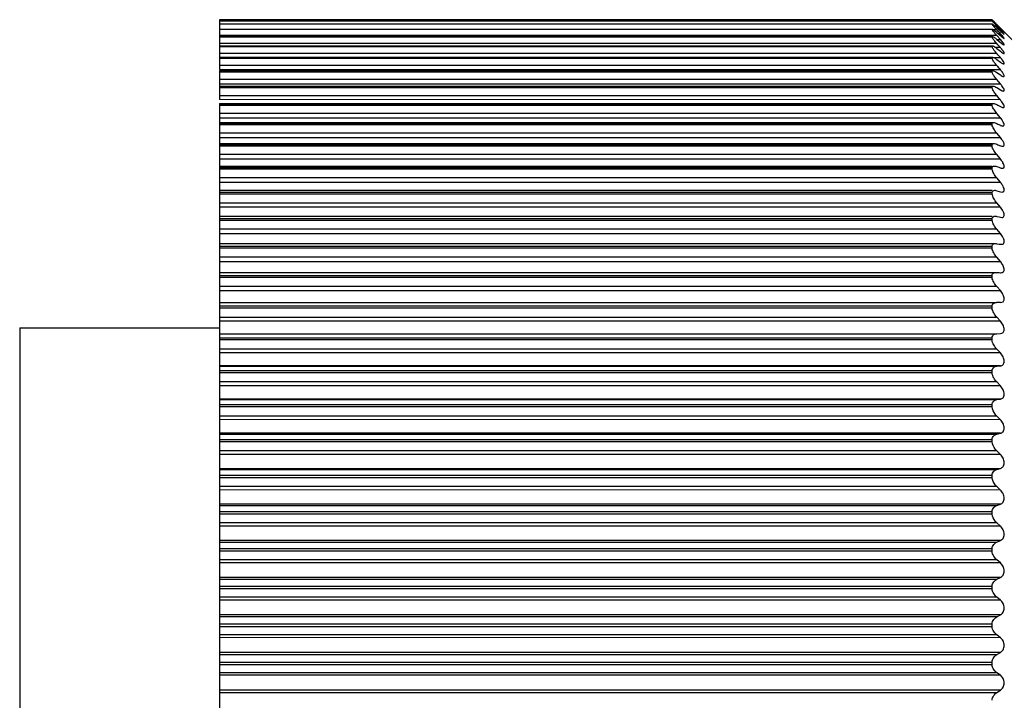
# Model space of a CAD drawing. Units: millimetres. Extents: x 48 to 2135, y 570 to 2420.
# Drawn here: x 761 to 772, y 1344 to 1351 of the extents above; entities that cross this region are included whole.
import ezdxf

# ---------------------------------------------------------------- set-up
doc = ezdxf.new("R2010")
doc.units = ezdxf.units.MM
doc.header["$LTSCALE"] = 16.335
doc.layers.get('0').update_dxf_attribs({"linetype": 'CONTINUOUS'})

msp = doc.modelspace()

# ---------------------------------------------------------------- linework, layer by layer
at = {"color": 7, "linetype": 'Continuous'}
for p, q in [((763.334, 1351.203), (763.334, 1350.654)), ((771.834, 1351.203), (763.334, 1351.203)), ((771.849, 1351.188), (771.834, 1351.203)), ((763.334, 1351.192), (771.834, 1351.192)), ((771.834, 1351.191), (763.334, 1351.191)), ((763.334, 1351.158), (771.834, 1351.158)), ((771.834, 1351.155), (763.334, 1351.155)), ((763.334, 1351.1), (771.834, 1351.1)), ((771.834, 1351.095), (763.334, 1351.095)), ((771.834, 1351.191), (771.834, 1351.192)), ((771.839, 1351.184), (771.834, 1351.191)), ((771.834, 1351.155), (771.834, 1351.158)), ((771.834, 1351.095), (771.834, 1351.1)), ((771.844, 1351.151), (771.855, 1351.143)), ((771.846, 1351.094), (771.85, 1351.091)), ((771.849, 1351.18), (771.865, 1351.165)), ((771.855, 1351.143), (771.868, 1351.131)), ((771.879, 1351.151), (771.886, 1351.151)), ((771.925, 1351.111), (771.886, 1351.151)), ((771.886, 1351.145), (771.912, 1351.119)), ((771.925, 1351.093), (771.886, 1351.134)), ((771.886, 1351.115), (771.912, 1351.091)), ((771.899, 1351.078), (771.886, 1351.093)), ((771.912, 1351.119), (771.925, 1351.107)), ((771.912, 1351.091), (771.925, 1351.079)), ((771.912, 1351.091), (771.925, 1351.079)), ((771.93, 1351.106), (771.925, 1351.111)), ((771.963, 1351.072), (771.942, 1351.094)), ((763.334, 1351.019), (771.834, 1351.019)), ((763.334, 1351.019), (771.836, 1351.019)), ((771.834, 1351.012), (763.334, 1351.012)), ((771.834, 1351.012), (771.834, 1351.019)), ((771.866, 1351.08), (771.878, 1351.069)), ((771.886, 1351.062), (771.912, 1351.039)), ((771.925, 1350.986), (771.886, 1351.029)), ((771.886, 1350.986), (771.912, 1350.965)), ((771.925, 1351.051), (771.899, 1351.078)), ((771.912, 1351.039), (771.925, 1351.028)), ((771.925, 1351.079), (771.942, 1351.063)), ((771.925, 1351.028), (771.942, 1351.013)), ((771.941, 1350.967), (771.925, 1350.986)), ((771.948, 1351.058), (771.955, 1351.052)), ((771.948, 1351.009), (771.955, 1351.003)), ((771.955, 1351.003), (771.959, 1351)), ((771.959, 1351.074), (771.963, 1351.07)), ((771.959, 1351.049), (771.963, 1351.046)), ((771.959, 1351), (771.963, 1350.998)), ((771.963, 1351.07), (771.965, 1351.068)), ((771.965, 1351.068), (771.967, 1351.067)), ((771.967, 1351.07), (772.334, 1350.703)), ((771.967, 1351.067), (771.967, 1351.067)), ((763.334, 1350.916), (771.837, 1350.916)), ((763.334, 1350.914), (771.834, 1350.914)), ((771.834, 1350.906), (763.334, 1350.906)), ((771.834, 1350.906), (771.834, 1350.914)), ((771.899, 1350.927), (771.886, 1350.942)), ((771.886, 1350.887), (771.925, 1350.857)), ((771.925, 1350.898), (771.899, 1350.927)), ((771.912, 1350.965), (771.925, 1350.954)), ((771.955, 1350.931), (771.959, 1350.929)), ((771.959, 1350.929), (771.963, 1350.927)), ((763.334, 1350.79), (771.84, 1350.79)), ((763.334, 1350.787), (771.834, 1350.787)), ((771.834, 1350.778), (763.334, 1350.778)), ((771.834, 1350.778), (771.834, 1350.787)), ((771.899, 1350.817), (771.886, 1350.832)), ((771.886, 1350.766), (771.925, 1350.737)), ((771.925, 1350.787), (771.899, 1350.817)), ((771.896, 1350.688), (771.886, 1350.7)), ((771.912, 1350.669), (771.896, 1350.688)), ((771.925, 1350.654), (771.912, 1350.669)), ((763.334, 1350.643), (763.334, 1350.324)), ((763.334, 1350.643), (771.842, 1350.643)), ((763.334, 1350.638), (771.834, 1350.638)), ((771.834, 1350.627), (763.334, 1350.627)), ((771.834, 1350.627), (771.834, 1350.638)), ((771.886, 1350.622), (771.925, 1350.596)), ((763.334, 1350.473), (771.845, 1350.473)), ((763.334, 1350.467), (771.834, 1350.467)), ((771.834, 1350.454), (763.334, 1350.454)), ((771.834, 1350.454), (771.834, 1350.467)), ((771.904, 1350.524), (771.886, 1350.546)), ((771.886, 1350.457), (771.925, 1350.433)), ((771.925, 1350.499), (771.904, 1350.524)), ((763.334, 1350.369), (771.886, 1350.37)), ((771.913, 1350.338), (771.886, 1350.37)), ((771.925, 1350.323), (771.913, 1350.338)), ((771.925, 1350.323), (771.913, 1350.338)), ((771.925, 1350.323), (763.334, 1350.324)), ((763.334, 1350.283), (763.334, 1347.752)), ((763.334, 1350.283), (771.848, 1350.283)), ((763.334, 1350.275), (771.834, 1350.275)), ((771.834, 1350.26), (763.334, 1350.26)), ((771.834, 1350.26), (771.834, 1350.275)), ((771.835, 1350.254), (771.834, 1350.26)), ((771.886, 1350.27), (771.899, 1350.263)), ((771.899, 1350.263), (771.925, 1350.248)), ((771.925, 1350.126), (771.886, 1350.173)), ((763.334, 1350.073), (771.851, 1350.073)), ((763.334, 1350.062), (771.834, 1350.062)), ((771.834, 1350.046), (763.334, 1350.046)), ((771.834, 1350.046), (771.834, 1350.062)), ((771.886, 1350.063), (771.899, 1350.056)), ((771.899, 1350.056), (771.925, 1350.043)), ((771.925, 1349.909), (771.886, 1349.956)), ((763.334, 1349.843), (771.834, 1349.843)), ((763.334, 1349.829), (771.834, 1349.829)), ((771.834, 1349.811), (763.334, 1349.811)), ((771.834, 1349.811), (771.834, 1349.829)), ((771.886, 1349.835), (771.899, 1349.829)), ((771.899, 1349.829), (771.925, 1349.818)), ((771.925, 1349.672), (771.886, 1349.72)), ((763.334, 1349.594), (771.834, 1349.594)), ((763.334, 1349.577), (771.834, 1349.577)), ((771.834, 1349.558), (771.834, 1349.577)), ((771.886, 1349.588), (771.899, 1349.584)), ((771.899, 1349.584), (771.925, 1349.574)), ((771.834, 1349.558), (763.334, 1349.558)), ((771.925, 1349.417), (771.886, 1349.464)), ((763.334, 1349.327), (771.834, 1349.327)), ((763.334, 1349.306), (771.834, 1349.306)), ((771.834, 1349.286), (763.334, 1349.286)), ((771.834, 1349.286), (771.834, 1349.306)), ((771.886, 1349.323), (771.912, 1349.315)), ((771.912, 1349.315), (771.925, 1349.311)), ((771.925, 1349.311), (771.944, 1349.308)), ((771.925, 1349.143), (763.334, 1349.142)), ((771.925, 1349.143), (771.886, 1349.19)), ((763.334, 1349.043), (771.834, 1349.043)), ((771.886, 1349.04), (771.912, 1349.034)), ((771.912, 1349.034), (771.925, 1349.031)), ((771.925, 1349.031), (771.94, 1349.029)), ((763.334, 1349.017), (771.834, 1349.017)), ((771.834, 1348.996), (763.334, 1348.996)), ((771.834, 1348.996), (771.834, 1349.017)), ((771.925, 1348.852), (771.886, 1348.899)), ((763.334, 1348.742), (771.872, 1348.742)), ((763.334, 1348.712), (771.834, 1348.712)), ((771.834, 1348.69), (771.834, 1348.712)), ((771.886, 1348.74), (771.912, 1348.736)), ((771.912, 1348.736), (771.925, 1348.734)), ((771.925, 1348.734), (771.936, 1348.733)), ((771.834, 1348.69), (763.334, 1348.69)), ((771.925, 1348.546), (771.886, 1348.592)), ((763.334, 1348.425), (771.877, 1348.425)), ((763.334, 1348.391), (771.834, 1348.391)), ((771.834, 1348.368), (771.834, 1348.391)), ((771.886, 1348.425), (771.912, 1348.422)), ((771.912, 1348.422), (771.925, 1348.421)), ((771.925, 1348.421), (771.932, 1348.421)), ((771.834, 1348.368), (763.334, 1348.368)), ((771.925, 1348.224), (771.886, 1348.269)), ((763.334, 1348.095), (771.884, 1348.095)), ((763.334, 1348.056), (771.834, 1348.056)), ((771.834, 1348.031), (771.834, 1348.056)), ((771.926, 1348.093), (771.884, 1348.095)), ((771.834, 1348.031), (763.334, 1348.031)), ((771.925, 1347.887), (763.334, 1347.888)), ((771.925, 1347.887), (771.886, 1347.932)), ((761.134, 1347.813), (761.134, 1339.624)), ((761.134, 1347.813), (763.334, 1347.813)), ((763.334, 1347.75), (763.334, 1339.657)), ((771.886, 1347.75), (771.925, 1347.752)), ((763.334, 1347.706), (771.834, 1347.706)), ((771.834, 1347.681), (763.334, 1347.681)), ((771.834, 1347.681), (771.834, 1347.706)), ((771.925, 1347.538), (763.334, 1347.539)), ((771.925, 1347.538), (771.886, 1347.581)), ((763.334, 1347.344), (771.834, 1347.344)), ((771.834, 1347.318), (763.334, 1347.318)), ((771.834, 1347.318), (771.834, 1347.344)), ((771.886, 1347.393), (771.925, 1347.397)), ((771.925, 1347.176), (771.886, 1347.219)), ((771.925, 1347.176), (763.334, 1347.177)), ((763.334, 1346.971), (771.834, 1346.971)), ((771.834, 1346.944), (771.834, 1346.971)), ((771.886, 1347.025), (771.925, 1347.031)), ((771.834, 1346.944), (763.334, 1346.944)), ((771.925, 1346.804), (763.334, 1346.805)), ((771.925, 1346.804), (771.886, 1346.845)), ((771.886, 1346.646), (771.925, 1346.655)), ((763.334, 1346.587), (771.834, 1346.587)), ((771.834, 1346.56), (763.334, 1346.56)), ((771.834, 1346.56), (771.834, 1346.587)), ((771.886, 1346.461), (771.925, 1346.422)), ((771.925, 1346.422), (763.334, 1346.422)), ((763.334, 1346.269), (771.925, 1346.269)), ((771.886, 1346.257), (771.925, 1346.269)), ((763.334, 1346.195), (771.834, 1346.195)), ((771.834, 1346.166), (763.334, 1346.166)), ((771.834, 1346.166), (771.834, 1346.195)), ((771.925, 1346.031), (763.334, 1346.032)), ((771.925, 1346.031), (771.886, 1346.069)), ((763.334, 1345.794), (771.834, 1345.794)), ((771.834, 1345.765), (771.834, 1345.794)), ((771.886, 1345.861), (771.925, 1345.875)), ((771.834, 1345.765), (763.334, 1345.765)), ((771.925, 1345.633), (763.334, 1345.634)), ((771.925, 1345.633), (771.886, 1345.669)), ((771.886, 1345.458), (771.925, 1345.475)), ((763.334, 1345.387), (771.834, 1345.387)), ((771.834, 1345.358), (763.334, 1345.358)), ((771.834, 1345.358), (771.834, 1345.387)), ((771.925, 1345.229), (771.886, 1345.263)), ((771.925, 1345.229), (763.334, 1345.229)), ((771.886, 1345.049), (771.925, 1345.069)), ((763.334, 1344.975), (771.834, 1344.975)), ((771.834, 1344.945), (763.334, 1344.945)), ((771.834, 1344.945), (771.834, 1344.975)), ((771.925, 1344.82), (763.334, 1344.82)), ((771.925, 1344.82), (771.886, 1344.852)), ((771.886, 1344.636), (771.925, 1344.658)), ((763.334, 1344.558), (771.834, 1344.558)), ((771.834, 1344.528), (763.334, 1344.528)), ((771.834, 1344.528), (771.834, 1344.558)), ((771.925, 1344.407), (763.334, 1344.408)), ((771.925, 1344.407), (771.886, 1344.438)), ((771.886, 1344.221), (771.925, 1344.245)), ((763.334, 1344.139), (771.834, 1344.139)), ((771.834, 1344.109), (763.334, 1344.109)), ((771.834, 1344.109), (771.834, 1344.139)), ((771.925, 1343.993), (763.334, 1343.993)), ((771.925, 1343.993), (771.886, 1344.021)), ((771.886, 1343.803), (771.925, 1343.83))]:
    msp.add_line(p, q, dxfattribs=at)
at = {"color": 9, "linetype": 'Continuous'}
for p, q in [((771.886, 1351.093), (771.848, 1351.093)), ((771.886, 1351.134), (771.865, 1351.134)), ((771.91, 1351.093), (771.925, 1351.093)), ((771.886, 1351.029), (763.334, 1351.029)), ((771.886, 1350.986), (771.925, 1350.986)), ((771.899, 1351.051), (771.925, 1351.051)), ((771.886, 1350.942), (763.334, 1350.942)), ((771.925, 1350.898), (771.872, 1350.898)), ((771.886, 1350.832), (763.334, 1350.832)), ((771.851, 1350.787), (771.925, 1350.787)), ((771.886, 1350.7), (763.334, 1350.7)), ((763.334, 1350.654), (771.925, 1350.654)), ((771.886, 1350.546), (763.334, 1350.546)), ((763.334, 1350.499), (771.925, 1350.499)), ((771.886, 1350.173), (763.334, 1350.173)), ((763.334, 1350.126), (771.925, 1350.126)), ((771.886, 1349.956), (763.334, 1349.956)), ((763.334, 1349.909), (771.925, 1349.909)), ((771.886, 1349.72), (763.334, 1349.72)), ((763.334, 1349.672), (771.925, 1349.672)), ((771.886, 1349.464), (763.334, 1349.464)), ((763.334, 1349.417), (771.925, 1349.417)), ((763.334, 1349.19), (771.886, 1349.19)), ((771.886, 1348.899), (763.334, 1348.899)), ((763.334, 1348.852), (771.925, 1348.852)), ((771.886, 1348.592), (763.334, 1348.592)), ((763.334, 1348.546), (771.925, 1348.546)), ((771.886, 1348.269), (763.334, 1348.269)), ((763.334, 1348.224), (771.925, 1348.224)), ((763.334, 1347.932), (771.886, 1347.932)), ((763.334, 1347.75), (771.886, 1347.75)), ((771.886, 1347.581), (763.334, 1347.581)), ((771.925, 1347.397), (763.334, 1347.397)), ((763.334, 1347.393), (771.886, 1347.393)), ((771.886, 1347.219), (763.334, 1347.219)), ((771.925, 1347.031), (763.334, 1347.031)), ((763.334, 1347.025), (771.886, 1347.025)), ((771.886, 1346.845), (763.334, 1346.845)), ((771.925, 1346.655), (763.334, 1346.655)), ((763.334, 1346.646), (771.886, 1346.646)), ((771.886, 1346.461), (763.334, 1346.461)), ((763.334, 1346.257), (771.886, 1346.257)), ((771.886, 1346.069), (763.334, 1346.069)), ((771.925, 1345.875), (763.334, 1345.875)), ((763.334, 1345.861), (771.886, 1345.861)), ((771.886, 1345.669), (763.334, 1345.669)), ((771.925, 1345.475), (763.334, 1345.475)), ((763.334, 1345.458), (771.886, 1345.458)), ((771.886, 1345.263), (763.334, 1345.263)), ((771.925, 1345.069), (763.334, 1345.069)), ((763.334, 1345.049), (771.886, 1345.049)), ((771.886, 1344.852), (763.334, 1344.852)), ((771.925, 1344.658), (763.334, 1344.658)), ((771.886, 1344.636), (763.334, 1344.636)), ((771.886, 1344.438), (763.334, 1344.438)), ((771.925, 1344.245), (763.334, 1344.245)), ((763.334, 1344.221), (771.886, 1344.221)), ((771.886, 1344.021), (763.334, 1344.021)), ((771.925, 1343.83), (763.334, 1343.83)), ((763.334, 1343.803), (771.886, 1343.803))]:
    msp.add_line(p, q, dxfattribs=at)
at = {"color": 7, "linetype": 'Continuous'}
for centre, radius, start, end in [((787.004, 1366.132), 21.284, 224.6001, 224.74), ((770.181, 1349.393), 2.444, 45.959, 46.4738), ((773.527, 1352.708), 2.274, 223.0405, 223.5062), ((771.046, 1350.213), 1.233, 47.0881, 48.1776), ((773.985, 1353.142), 2.905, 223.496, 223.7359), ((769.355, 1348.536), 3.634, 45.8769, 45.9912), ((774.362, 1353.613), 3.496, 225.7991, 226.1948), ((770.486, 1349.719), 1.99, 43.3694, 43.6666), ((768.851, 1348.063), 4.329, 44.4402, 44.6639), ((773.419, 1352.631), 2.134, 226.2199, 226.4232), ((771.253, 1350.345), 0.956, 48.5637, 49.1817), ((771.157, 1350.339), 1.047, 41.6539, 42.8383), ((770.867, 1350.078), 1.466, 42.8021, 43.3834), ((772.402, 1351.578), 0.691, 228.245, 228.8453), ((772.183, 1351.305), 0.378, 230.5008, 231.556), ((772.898, 1352.083), 1.379, 226.4082, 226.8162), ((772.495, 1351.654), 0.79, 226.8193, 227.2108), ((772.102, 1351.228), 0.229, 230.0839, 231.3542), ((772.261, 1351.356), 0.524, 230.0662, 231.2937), ((771.544, 1350.18), 0.496, 38.9171, 39.9866), ((771.611, 1350.233), 0.411, 36.3732, 38.9674), ((771.596, 1350.05), 0.427, 37.3132, 39.7522), ((771.652, 1350.092), 0.357, 35.6904, 37.2903)]:
    msp.add_arc(centre, radius, start, end, dxfattribs=at)
for points, knots in [([(771.833, 1351.1), (771.834, 1351.1), (771.837, 1351.1), (771.839, 1351.099), (771.84, 1351.098)], [0, 0, 0, 0, 0.383926, 1, 1, 1, 1]), ([(771.834, 1351.158), (771.834, 1351.158), (771.835, 1351.158), (771.837, 1351.157), (771.838, 1351.156)], [0, 0, 0, 0, 0.167259, 1, 1, 1, 1]), ([(771.839, 1351.147), (771.838, 1351.148), (771.837, 1351.15), (771.835, 1351.153), (771.834, 1351.155)], [0, 0, 0, 0, 0.306841, 1, 1, 1, 1]), ([(771.839, 1351.086), (771.838, 1351.087), (771.837, 1351.09), (771.835, 1351.093), (771.834, 1351.095)], [0, 0, 0, 0, 0.299182, 1, 1, 1, 1]), ([(771.838, 1351.156), (771.838, 1351.156), (771.84, 1351.154), (771.843, 1351.153), (771.844, 1351.151)], [0, 0, 0, 0, 0.206764, 1, 1, 1, 1]), ([(771.865, 1351.156), (771.862, 1351.159), (771.853, 1351.168), (771.845, 1351.177), (771.839, 1351.184)], [0, 0, 0, 0, 0.296472, 1, 1, 1, 1]), ([(771.886, 1351.093), (771.876, 1351.103), (771.861, 1351.12), (771.845, 1351.139), (771.839, 1351.147)], [0, 0, 0, 0, 0.568153, 1, 1, 1, 1]), ([(771.84, 1351.098), (771.842, 1351.097), (771.844, 1351.096), (771.846, 1351.095), (771.846, 1351.094)], [0, 0, 0, 0, 0.728074, 1, 1, 1, 1]), ([(771.85, 1351.091), (771.852, 1351.09), (771.857, 1351.087), (771.862, 1351.083), (771.866, 1351.08)], [0, 0, 0, 0, 0.224629, 1, 1, 1, 1]), ([(771.839, 1351.002), (771.838, 1351.003), (771.836, 1351.006), (771.835, 1351.009), (771.834, 1351.012)], [0, 0, 0, 0, 0.292756, 1, 1, 1, 1]), ([(771.836, 1351.019), (771.839, 1351.019), (771.846, 1351.016), (771.857, 1351.009), (771.871, 1350.999), (771.88, 1350.991), (771.886, 1350.986)], [0, 0, 0, 0, 0.138472, 0.364917, 0.658601, 1, 1, 1, 1]), ([(771.865, 1351.053), (771.862, 1351.056), (771.853, 1351.067), (771.844, 1351.078), (771.839, 1351.086)], [0, 0, 0, 0, 0.288504, 1, 1, 1, 1]), ([(771.865, 1350.967), (771.862, 1350.97), (771.853, 1350.981), (771.844, 1350.993), (771.839, 1351.002)], [0, 0, 0, 0, 0.284807, 1, 1, 1, 1]), ([(771.886, 1351.029), (771.884, 1351.031), (771.877, 1351.039), (771.87, 1351.047), (771.865, 1351.053)], [0, 0, 0, 0, 0.258016, 1, 1, 1, 1]), ([(771.967, 1350.999), (771.966, 1351.001), (771.963, 1351.006), (771.954, 1351.018), (771.945, 1351.028), (771.939, 1351.035)], [0, 0, 0, 0, 0.149723, 0.378971, 1, 1, 1, 1]), ([(771.967, 1351.043), (771.968, 1351.043), (771.965, 1351.049), (771.961, 1351.053), (771.952, 1351.063), (771.946, 1351.07), (771.942, 1351.074)], [0, 0, 0, 0, 0.059085, 0.264936, 0.590745, 1, 1, 1, 1]), ([(771.967, 1351.067), (771.968, 1351.067), (771.964, 1351.07), (771.964, 1351.071), (771.963, 1351.072)], [0, 0, 0, 0, 0.236524, 1, 1, 1, 1]), ([(771.963, 1351.046), (771.964, 1351.045), (771.965, 1351.044), (771.967, 1351.043), (771.967, 1351.043)], [0, 0, 0, 0, 0.656829, 1, 1, 1, 1]), ([(771.963, 1350.998), (771.963, 1350.998), (771.964, 1350.997), (771.966, 1350.996), (771.966, 1350.996)], [0, 0, 0, 0, 0.326111, 1, 1, 1, 1]), ([(771.966, 1350.996), (771.967, 1350.996), (771.968, 1350.997), (771.967, 1350.999), (771.967, 1350.999)], [0, 0, 0, 0, 0.351733, 1, 1, 1, 1]), ([(771.839, 1350.895), (771.838, 1350.896), (771.836, 1350.899), (771.835, 1350.903), (771.834, 1350.906)], [0, 0, 0, 0, 0.28736, 1, 1, 1, 1]), ([(771.837, 1350.916), (771.84, 1350.916), (771.847, 1350.913), (771.864, 1350.904), (771.876, 1350.895), (771.886, 1350.887)], [0, 0, 0, 0, 0.152486, 0.380422, 1, 1, 1, 1]), ([(771.886, 1350.832), (771.876, 1350.843), (771.86, 1350.863), (771.845, 1350.884), (771.839, 1350.895)], [0, 0, 0, 0, 0.550395, 1, 1, 1, 1]), ([(771.886, 1350.942), (771.884, 1350.944), (771.877, 1350.952), (771.87, 1350.961), (771.865, 1350.967)], [0, 0, 0, 0, 0.257016, 1, 1, 1, 1]), ([(771.942, 1350.877), (771.941, 1350.879), (771.935, 1350.886), (771.929, 1350.893), (771.925, 1350.898)], [0, 0, 0, 0, 0.242003, 1, 1, 1, 1]), ([(771.933, 1350.947), (771.935, 1350.945), (771.942, 1350.94), (771.949, 1350.934), (771.955, 1350.931)], [0, 0, 0, 0, 0.284029, 1, 1, 1, 1]), ([(771.962, 1350.941), (771.96, 1350.943), (771.954, 1350.952), (771.946, 1350.961), (771.941, 1350.967)], [0, 0, 0, 0, 0.211407, 1, 1, 1, 1]), ([(771.964, 1350.833), (771.965, 1350.833), (771.967, 1350.834), (771.968, 1350.837), (771.966, 1350.841), (771.964, 1350.847), (771.96, 1350.853), (771.953, 1350.864), (771.947, 1350.872), (771.942, 1350.877)], [0, 0, 0, 0, 0.04754, 0.095723, 0.173242, 0.285934, 0.430494, 0.601436, 1, 1, 1, 1]), ([(771.965, 1350.926), (771.966, 1350.926), (771.968, 1350.927), (771.967, 1350.93), (771.966, 1350.934), (771.963, 1350.938), (771.962, 1350.941)], [0, 0, 0, 0, 0.118733, 0.232935, 0.416252, 1, 1, 1, 1]), ([(771.834, 1350.787), (771.835, 1350.789), (771.837, 1350.79), (771.839, 1350.79), (771.84, 1350.79)], [0, 0, 0, 0, 0.70872, 1, 1, 1, 1]), ([(771.839, 1350.765), (771.838, 1350.766), (771.836, 1350.77), (771.835, 1350.774), (771.834, 1350.777)], [0, 0, 0, 0, 0.282516, 1, 1, 1, 1]), ([(771.886, 1350.7), (771.876, 1350.711), (771.86, 1350.732), (771.845, 1350.754), (771.839, 1350.765)], [0, 0, 0, 0, 0.544814, 1, 1, 1, 1]), ([(771.84, 1350.79), (771.842, 1350.79), (771.849, 1350.788), (771.865, 1350.781), (771.877, 1350.772), (771.886, 1350.766)], [0, 0, 0, 0, 0.165767, 0.395415, 1, 1, 1, 1]), ([(771.925, 1350.857), (771.932, 1350.851), (771.943, 1350.843), (771.956, 1350.835), (771.962, 1350.833), (771.964, 1350.833)], [0, 0, 0, 0, 0.624317, 0.851843, 1, 1, 1, 1]), ([(771.942, 1350.766), (771.941, 1350.768), (771.935, 1350.775), (771.929, 1350.782), (771.925, 1350.787)], [0, 0, 0, 0, 0.243031, 1, 1, 1, 1]), ([(771.963, 1350.717), (771.964, 1350.717), (771.966, 1350.718), (771.968, 1350.721), (771.967, 1350.726), (771.965, 1350.732), (771.961, 1350.739), (771.953, 1350.751), (771.947, 1350.76), (771.942, 1350.766)], [0, 0, 0, 0, 0.056699, 0.109018, 0.185772, 0.296402, 0.438806, 0.607497, 1, 1, 1, 1]), ([(771.925, 1350.737), (771.932, 1350.732), (771.942, 1350.725), (771.955, 1350.719), (771.96, 1350.717), (771.963, 1350.717)], [0, 0, 0, 0, 0.60857, 0.837808, 1, 1, 1, 1]), ([(771.834, 1350.638), (771.834, 1350.64), (771.837, 1350.642), (771.84, 1350.643), (771.842, 1350.643)], [0, 0, 0, 0, 0.466489, 1, 1, 1, 1]), ([(771.839, 1350.613), (771.838, 1350.614), (771.836, 1350.619), (771.835, 1350.623), (771.834, 1350.627)], [0, 0, 0, 0, 0.278906, 1, 1, 1, 1]), ([(771.886, 1350.546), (771.876, 1350.557), (771.859, 1350.579), (771.844, 1350.602), (771.839, 1350.613)], [0, 0, 0, 0, 0.539742, 1, 1, 1, 1]), ([(771.842, 1350.643), (771.848, 1350.643), (771.864, 1350.636), (771.878, 1350.628), (771.886, 1350.622)], [0, 0, 0, 0, 0.408514, 1, 1, 1, 1]), ([(771.942, 1350.633), (771.941, 1350.634), (771.935, 1350.642), (771.929, 1350.649), (771.925, 1350.654)], [0, 0, 0, 0, 0.24403, 1, 1, 1, 1]), ([(771.925, 1350.596), (771.931, 1350.591), (771.943, 1350.585), (771.955, 1350.579), (771.961, 1350.579)], [0, 0, 0, 0, 0.594769, 1, 1, 1, 1]), ([(771.961, 1350.579), (771.962, 1350.579), (771.965, 1350.579), (771.968, 1350.584), (771.966, 1350.593), (771.961, 1350.604), (771.953, 1350.618), (771.946, 1350.627), (771.942, 1350.633)], [0, 0, 0, 0, 0.064749, 0.122023, 0.248379, 0.447296, 0.704666, 1, 1, 1, 1]), ([(771.834, 1350.467), (771.835, 1350.469), (771.838, 1350.473), (771.842, 1350.473), (771.845, 1350.473)], [0, 0, 0, 0, 0.472137, 1, 1, 1, 1]), ([(771.839, 1350.44), (771.838, 1350.442), (771.836, 1350.446), (771.835, 1350.451), (771.834, 1350.454)], [0, 0, 0, 0, 0.274615, 1, 1, 1, 1]), ([(771.886, 1350.37), (771.876, 1350.382), (771.859, 1350.404), (771.844, 1350.428), (771.839, 1350.44)], [0, 0, 0, 0, 0.535904, 1, 1, 1, 1]), ([(771.845, 1350.473), (771.851, 1350.473), (771.865, 1350.468), (771.878, 1350.461), (771.886, 1350.457)], [0, 0, 0, 0, 0.422288, 1, 1, 1, 1]), ([(771.959, 1350.419), (771.96, 1350.419), (771.964, 1350.419), (771.967, 1350.423), (771.968, 1350.429), (771.965, 1350.44), (771.956, 1350.457), (771.947, 1350.47), (771.942, 1350.477)], [0, 0, 0, 0, 0.071567, 0.133924, 0.211515, 0.319006, 0.620935, 1, 1, 1, 1]), ([(771.925, 1350.433), (771.931, 1350.429), (771.941, 1350.423), (771.953, 1350.419), (771.959, 1350.419)], [0, 0, 0, 0, 0.580379, 1, 1, 1, 1]), ([(771.834, 1350.275), (771.835, 1350.277), (771.839, 1350.283), (771.845, 1350.283), (771.848, 1350.283)], [0, 0, 0, 0, 0.477802, 1, 1, 1, 1]), ([(771.886, 1350.173), (771.875, 1350.187), (771.856, 1350.212), (771.84, 1350.24), (771.835, 1350.254)], [0, 0, 0, 0, 0.542793, 1, 1, 1, 1]), ([(771.848, 1350.283), (771.854, 1350.283), (771.867, 1350.28), (771.879, 1350.274), (771.886, 1350.27)], [0, 0, 0, 0, 0.435143, 1, 1, 1, 1]), ([(771.925, 1350.248), (771.93, 1350.245), (771.94, 1350.24), (771.951, 1350.237), (771.956, 1350.237)], [0, 0, 0, 0, 0.566936, 1, 1, 1, 1]), ([(771.956, 1350.237), (771.958, 1350.237), (771.962, 1350.237), (771.967, 1350.241), (771.968, 1350.248), (771.966, 1350.26), (771.957, 1350.279), (771.948, 1350.293), (771.942, 1350.301)], [0, 0, 0, 0, 0.077379, 0.14472, 0.223582, 0.330064, 0.627823, 1, 1, 1, 1]), ([(771.834, 1350.062), (771.835, 1350.065), (771.839, 1350.072), (771.847, 1350.073), (771.851, 1350.073)], [0, 0, 0, 0, 0.483324, 1, 1, 1, 1]), ([(771.886, 1349.956), (771.874, 1349.971), (771.857, 1349.993), (771.841, 1350.024), (771.835, 1350.039), (771.834, 1350.046)], [0, 0, 0, 0, 0.54704, 0.79402, 1, 1, 1, 1]), ([(771.851, 1350.073), (771.856, 1350.073), (771.868, 1350.07), (771.88, 1350.066), (771.886, 1350.063)], [0, 0, 0, 0, 0.447098, 1, 1, 1, 1]), ([(771.925, 1350.043), (771.927, 1350.042), (771.936, 1350.038), (771.946, 1350.034), (771.953, 1350.034)], [0, 0, 0, 0, 0.290118, 1, 1, 1, 1]), ([(771.953, 1350.034), (771.956, 1350.034), (771.96, 1350.035), (771.968, 1350.041), (771.967, 1350.059), (771.957, 1350.08), (771.947, 1350.096), (771.941, 1350.105)], [0, 0, 0, 0, 0.081839, 0.15356, 0.337679, 0.633788, 1, 1, 1, 1]), ([(771.834, 1349.829), (771.835, 1349.833), (771.84, 1349.842), (771.85, 1349.843), (771.855, 1349.843)], [0, 0, 0, 0, 0.488565, 1, 1, 1, 1]), ([(771.886, 1349.72), (771.873, 1349.734), (771.857, 1349.757), (771.84, 1349.789), (771.835, 1349.804), (771.834, 1349.811)], [0, 0, 0, 0, 0.540312, 0.788506, 1, 1, 1, 1]), ([(771.855, 1349.843), (771.857, 1349.843), (771.868, 1349.842), (771.878, 1349.838), (771.886, 1349.835)], [0, 0, 0, 0, 0.218531, 1, 1, 1, 1]), ([(771.925, 1349.818), (771.927, 1349.817), (771.935, 1349.814), (771.944, 1349.811), (771.95, 1349.811)], [0, 0, 0, 0, 0.282138, 1, 1, 1, 1]), ([(771.95, 1349.811), (771.953, 1349.811), (771.958, 1349.812), (771.967, 1349.818), (771.968, 1349.832), (771.964, 1349.846), (771.957, 1349.864), (771.948, 1349.877), (771.942, 1349.886)], [0, 0, 0, 0, 0.086539, 0.163093, 0.347722, 0.481814, 0.639975, 1, 1, 1, 1]), ([(771.834, 1349.577), (771.835, 1349.582), (771.841, 1349.592), (771.853, 1349.594), (771.859, 1349.594)], [0, 0, 0, 0, 0.493781, 1, 1, 1, 1]), ([(771.859, 1349.594), (771.861, 1349.594), (771.87, 1349.593), (771.879, 1349.591), (771.886, 1349.588)], [0, 0, 0, 0, 0.225926, 1, 1, 1, 1]), ([(771.954, 1349.63), (771.952, 1349.634), (771.943, 1349.648), (771.933, 1349.662), (771.925, 1349.672)], [0, 0, 0, 0, 0.243114, 1, 1, 1, 1]), ([(771.925, 1349.574), (771.927, 1349.573), (771.934, 1349.571), (771.942, 1349.569), (771.947, 1349.569)], [0, 0, 0, 0, 0.27487, 1, 1, 1, 1]), ([(771.947, 1349.569), (771.952, 1349.569), (771.959, 1349.571), (771.966, 1349.578), (771.968, 1349.586), (771.967, 1349.595), (771.964, 1349.611), (771.958, 1349.622), (771.954, 1349.63)], [0, 0, 0, 0, 0.18549, 0.273596, 0.374339, 0.497796, 0.646102, 1, 1, 1, 1]), ([(771.886, 1349.464), (771.873, 1349.479), (771.852, 1349.508), (771.837, 1349.541), (771.834, 1349.558)], [0, 0, 0, 0, 0.534799, 1, 1, 1, 1]), ([(771.955, 1349.373), (771.953, 1349.376), (771.944, 1349.392), (771.933, 1349.406), (771.925, 1349.417)], [0, 0, 0, 0, 0.244391, 1, 1, 1, 1]), ([(771.944, 1349.308), (771.949, 1349.308), (771.957, 1349.31), (771.964, 1349.317), (771.967, 1349.325), (771.968, 1349.336), (771.964, 1349.352), (771.959, 1349.364), (771.955, 1349.373)], [0, 0, 0, 0, 0.191921, 0.282893, 0.384395, 0.506627, 0.652615, 1, 1, 1, 1]), ([(771.834, 1349.306), (771.835, 1349.312), (771.843, 1349.325), (771.857, 1349.327), (771.863, 1349.327)], [0, 0, 0, 0, 0.498658, 1, 1, 1, 1]), ([(771.886, 1349.19), (771.873, 1349.205), (771.852, 1349.235), (771.837, 1349.269), (771.834, 1349.286)], [0, 0, 0, 0, 0.528793, 1, 1, 1, 1]), ([(771.863, 1349.327), (771.865, 1349.327), (771.872, 1349.327), (771.88, 1349.325), (771.886, 1349.323)], [0, 0, 0, 0, 0.232317, 1, 1, 1, 1]), ([(771.963, 1349.08), (771.961, 1349.085), (771.951, 1349.108), (771.937, 1349.129), (771.925, 1349.143)], [0, 0, 0, 0, 0.237407, 1, 1, 1, 1]), ([(771.834, 1349.017), (771.835, 1349.021), (771.837, 1349.029), (771.848, 1349.04), (771.86, 1349.043), (771.868, 1349.043)], [0, 0, 0, 0, 0.2692, 0.508223, 1, 1, 1, 1]), ([(771.868, 1349.043), (771.869, 1349.043), (771.875, 1349.042), (771.881, 1349.041), (771.886, 1349.04)], [0, 0, 0, 0, 0.237746, 1, 1, 1, 1]), ([(771.94, 1349.029), (771.945, 1349.029), (771.955, 1349.03), (771.966, 1349.042), (771.969, 1349.06), (771.965, 1349.073), (771.963, 1349.08)], [0, 0, 0, 0, 0.217015, 0.419917, 0.669687, 1, 1, 1, 1]), ([(771.886, 1348.899), (771.873, 1348.914), (771.852, 1348.944), (771.837, 1348.979), (771.834, 1348.996)], [0, 0, 0, 0, 0.52301, 1, 1, 1, 1]), ([(771.963, 1348.789), (771.961, 1348.794), (771.951, 1348.817), (771.937, 1348.838), (771.925, 1348.852)], [0, 0, 0, 0, 0.240547, 1, 1, 1, 1]), ([(771.834, 1348.712), (771.835, 1348.717), (771.838, 1348.726), (771.85, 1348.739), (771.864, 1348.742), (771.872, 1348.742)], [0, 0, 0, 0, 0.272429, 0.512742, 1, 1, 1, 1]), ([(771.936, 1348.733), (771.941, 1348.733), (771.952, 1348.734), (771.966, 1348.746), (771.969, 1348.767), (771.965, 1348.781), (771.963, 1348.789)], [0, 0, 0, 0, 0.217806, 0.42339, 0.673234, 1, 1, 1, 1]), ([(771.886, 1348.592), (771.873, 1348.606), (771.851, 1348.637), (771.836, 1348.672), (771.834, 1348.69)], [0, 0, 0, 0, 0.517523, 1, 1, 1, 1]), ([(771.967, 1348.464), (771.965, 1348.479), (771.953, 1348.508), (771.935, 1348.533), (771.925, 1348.546)], [0, 0, 0, 0, 0.482623, 1, 1, 1, 1]), ([(771.834, 1348.391), (771.835, 1348.397), (771.838, 1348.407), (771.852, 1348.422), (771.868, 1348.425), (771.877, 1348.425)], [0, 0, 0, 0, 0.275422, 0.517045, 1, 1, 1, 1]), ([(771.932, 1348.421), (771.937, 1348.421), (771.947, 1348.422), (771.96, 1348.43), (771.968, 1348.446), (771.968, 1348.458), (771.967, 1348.464)], [0, 0, 0, 0, 0.235331, 0.456212, 0.697953, 1, 1, 1, 1]), ([(771.886, 1348.269), (771.873, 1348.283), (771.851, 1348.314), (771.836, 1348.35), (771.834, 1348.368)], [0, 0, 0, 0, 0.512276, 1, 1, 1, 1]), ([(771.926, 1348.093), (771.936, 1348.093), (771.953, 1348.097), (771.966, 1348.115), (771.969, 1348.135), (771.964, 1348.157), (771.951, 1348.189), (771.936, 1348.21), (771.925, 1348.224)], [0, 0, 0, 0, 0.182828, 0.277878, 0.39236, 0.531105, 0.685242, 1, 1, 1, 1]), ([(771.834, 1348.056), (771.835, 1348.066), (771.845, 1348.085), (771.864, 1348.093), (771.873, 1348.094)], [0, 0, 0, 0, 0.525959, 1, 1, 1, 1]), ([(771.886, 1347.932), (771.873, 1347.946), (771.851, 1347.977), (771.836, 1348.013), (771.834, 1348.031)], [0, 0, 0, 0, 0.50727, 1, 1, 1, 1]), ([(771.925, 1347.752), (771.935, 1347.752), (771.953, 1347.757), (771.966, 1347.777), (771.969, 1347.797), (771.965, 1347.821), (771.952, 1347.852), (771.936, 1347.874), (771.925, 1347.887)], [0, 0, 0, 0, 0.184464, 0.282891, 0.400314, 0.539934, 0.692684, 1, 1, 1, 1]), ([(771.834, 1347.706), (771.835, 1347.713), (771.839, 1347.726), (771.855, 1347.745), (771.874, 1347.75), (771.886, 1347.75)], [0, 0, 0, 0, 0.281497, 0.526783, 1, 1, 1, 1]), ([(771.886, 1347.581), (771.873, 1347.595), (771.85, 1347.626), (771.836, 1347.662), (771.834, 1347.681)], [0, 0, 0, 0, 0.502439, 1, 1, 1, 1]), ([(771.925, 1347.397), (771.936, 1347.398), (771.953, 1347.405), (771.966, 1347.426), (771.969, 1347.447), (771.965, 1347.471), (771.952, 1347.503), (771.936, 1347.525), (771.925, 1347.538)], [0, 0, 0, 0, 0.186106, 0.288128, 0.4087, 0.54921, 0.700399, 1, 1, 1, 1]), ([(771.834, 1347.344), (771.835, 1347.352), (771.839, 1347.365), (771.855, 1347.385), (771.874, 1347.392), (771.886, 1347.393)], [0, 0, 0, 0, 0.284636, 0.533232, 1, 1, 1, 1]), ([(771.886, 1347.219), (771.873, 1347.232), (771.85, 1347.263), (771.836, 1347.299), (771.834, 1347.318)], [0, 0, 0, 0, 0.49782, 1, 1, 1, 1]), ([(771.925, 1347.031), (771.936, 1347.033), (771.953, 1347.041), (771.966, 1347.063), (771.969, 1347.086), (771.965, 1347.11), (771.952, 1347.142), (771.936, 1347.164), (771.925, 1347.176)], [0, 0, 0, 0, 0.188622, 0.294123, 0.417521, 0.558638, 0.708098, 1, 1, 1, 1]), ([(771.834, 1346.971), (771.836, 1346.985), (771.848, 1347.011), (771.874, 1347.023), (771.886, 1347.025)], [0, 0, 0, 0, 0.534303, 1, 1, 1, 1]), ([(771.886, 1346.845), (771.879, 1346.851), (771.855, 1346.88), (771.837, 1346.916), (771.834, 1346.944)], [0, 0, 0, 0, 0.243256, 1, 1, 1, 1]), ([(771.925, 1346.655), (771.936, 1346.658), (771.96, 1346.671), (771.97, 1346.707), (771.965, 1346.738), (771.952, 1346.77), (771.937, 1346.792), (771.925, 1346.804)], [0, 0, 0, 0, 0.192578, 0.424607, 0.566588, 0.714713, 1, 1, 1, 1]), ([(771.834, 1346.587), (771.836, 1346.602), (771.847, 1346.629), (771.873, 1346.643), (771.886, 1346.646)], [0, 0, 0, 0, 0.537844, 1, 1, 1, 1]), ([(771.886, 1346.461), (771.879, 1346.468), (771.855, 1346.496), (771.837, 1346.532), (771.834, 1346.56)], [0, 0, 0, 0, 0.240598, 1, 1, 1, 1]), ([(771.925, 1346.269), (771.936, 1346.273), (771.96, 1346.288), (771.972, 1346.334), (771.957, 1346.382), (771.936, 1346.41), (771.925, 1346.422)], [0, 0, 0, 0, 0.196773, 0.435027, 0.721903, 1, 1, 1, 1]), ([(771.834, 1346.195), (771.836, 1346.21), (771.847, 1346.238), (771.873, 1346.254), (771.886, 1346.257)], [0, 0, 0, 0, 0.540004, 1, 1, 1, 1]), ([(771.886, 1346.069), (771.879, 1346.075), (771.854, 1346.103), (771.837, 1346.138), (771.834, 1346.166)], [0, 0, 0, 0, 0.238104, 1, 1, 1, 1]), ([(771.925, 1345.875), (771.936, 1345.88), (771.96, 1345.897), (771.972, 1345.943), (771.957, 1345.992), (771.937, 1346.019), (771.925, 1346.031)], [0, 0, 0, 0, 0.201219, 0.44484, 0.729376, 1, 1, 1, 1]), ([(771.834, 1345.794), (771.836, 1345.81), (771.847, 1345.839), (771.873, 1345.856), (771.886, 1345.861)], [0, 0, 0, 0, 0.541018, 1, 1, 1, 1]), ([(771.886, 1345.669), (771.879, 1345.675), (771.854, 1345.702), (771.837, 1345.737), (771.834, 1345.765)], [0, 0, 0, 0, 0.235782, 1, 1, 1, 1]), ([(771.925, 1345.475), (771.936, 1345.48), (771.96, 1345.499), (771.972, 1345.546), (771.958, 1345.595), (771.937, 1345.622), (771.925, 1345.633)], [0, 0, 0, 0, 0.206096, 0.454751, 0.736758, 1, 1, 1, 1]), ([(771.834, 1345.387), (771.836, 1345.403), (771.847, 1345.433), (771.873, 1345.452), (771.886, 1345.458)], [0, 0, 0, 0, 0.541085, 1, 1, 1, 1]), ([(771.886, 1345.263), (771.873, 1345.275), (771.849, 1345.303), (771.836, 1345.339), (771.834, 1345.358)], [0, 0, 0, 0, 0.47751, 1, 1, 1, 1]), ([(771.925, 1345.069), (771.937, 1345.075), (771.96, 1345.095), (771.972, 1345.142), (771.958, 1345.192), (771.937, 1345.218), (771.925, 1345.229)], [0, 0, 0, 0, 0.211371, 0.464743, 0.743973, 1, 1, 1, 1]), ([(771.834, 1344.975), (771.836, 1344.991), (771.848, 1345.022), (771.873, 1345.043), (771.886, 1345.049)], [0, 0, 0, 0, 0.540375, 1, 1, 1, 1]), ([(771.886, 1344.852), (771.873, 1344.863), (771.849, 1344.891), (771.836, 1344.926), (771.834, 1344.945)], [0, 0, 0, 0, 0.474035, 1, 1, 1, 1]), ([(771.925, 1344.658), (771.937, 1344.665), (771.959, 1344.686), (771.972, 1344.735), (771.958, 1344.784), (771.937, 1344.81), (771.925, 1344.82)], [0, 0, 0, 0, 0.216988, 0.474787, 0.75101, 1, 1, 1, 1]), ([(771.834, 1344.558), (771.836, 1344.575), (771.848, 1344.607), (771.873, 1344.629), (771.886, 1344.636)], [0, 0, 0, 0, 0.538973, 1, 1, 1, 1]), ([(771.886, 1344.438), (771.873, 1344.448), (771.848, 1344.475), (771.836, 1344.51), (771.834, 1344.528)], [0, 0, 0, 0, 0.470795, 1, 1, 1, 1]), ([(771.925, 1344.245), (771.937, 1344.252), (771.959, 1344.275), (771.972, 1344.323), (771.959, 1344.373), (771.937, 1344.398), (771.925, 1344.407)], [0, 0, 0, 0, 0.222905, 0.484864, 0.757857, 1, 1, 1, 1]), ([(771.834, 1344.139), (771.836, 1344.157), (771.848, 1344.189), (771.873, 1344.213), (771.886, 1344.221)], [0, 0, 0, 0, 0.537156, 1, 1, 1, 1]), ([(771.886, 1344.021), (771.873, 1344.031), (771.848, 1344.057), (771.836, 1344.091), (771.834, 1344.109)], [0, 0, 0, 0, 0.467819, 1, 1, 1, 1]), ([(771.925, 1343.83), (771.937, 1343.838), (771.959, 1343.861), (771.972, 1343.91), (771.959, 1343.959), (771.937, 1343.984), (771.925, 1343.993)], [0, 0, 0, 0, 0.229088, 0.494959, 0.764499, 1, 1, 1, 1]), ([(771.834, 1343.718), (771.836, 1343.736), (771.848, 1343.77), (771.873, 1343.794), (771.886, 1343.803)], [0, 0, 0, 0, 0.53482, 1, 1, 1, 1])]:
    msp.add_open_spline(points, degree=3, knots=knots, dxfattribs=at)
for points in [[(771.834, 1351.019), (771.834, 1351.019), (771.835, 1351.019), (771.836, 1351.019)], [(771.834, 1350.914), (771.835, 1350.915), (771.836, 1350.916), (771.837, 1350.916)], [(771.963, 1350.927), (771.964, 1350.927), (771.965, 1350.926), (771.965, 1350.926)], [(771.941, 1350.105), (771.936, 1350.112), (771.93, 1350.119), (771.925, 1350.126)], [(771.942, 1349.886), (771.937, 1349.894), (771.931, 1349.901), (771.925, 1349.909)], [(771.872, 1348.742), (771.877, 1348.742), (771.881, 1348.741), (771.886, 1348.74)], [(771.877, 1348.425), (771.88, 1348.425), (771.883, 1348.425), (771.886, 1348.425)], [(771.873, 1348.094), (771.877, 1348.094), (771.88, 1348.095), (771.884, 1348.095)]]:
    msp.add_open_spline(points, degree=3, dxfattribs=at)

doc.saveas('drawing.dxf')
